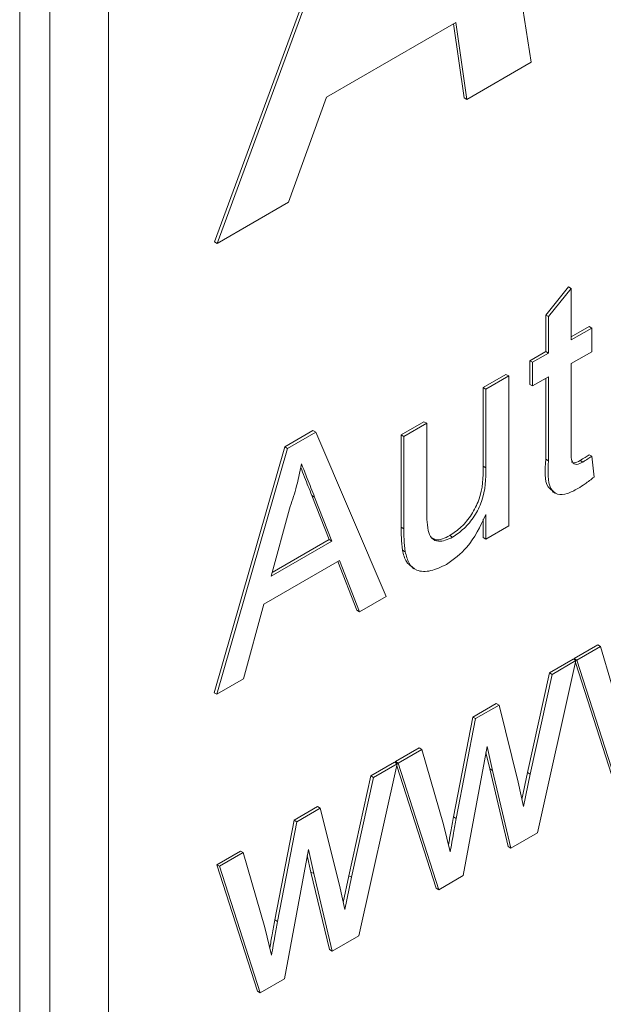
# Model space of a CAD drawing. Extents: x 0 to 39.6, y -0.4 to 12.
# Drawn here: x 38.4 to 38.6, y 8 to 8.3 of the extents above; entities that cross this region are included whole.
import ezdxf

# ---------------------------------------------------------------- set-up
doc = ezdxf.new("R2010")
doc.units = 0
doc.header["$MEASUREMENT"] = 0
doc.layers.get('0').update_dxf_attribs({"linetype": 'CONTINUOUS'})

msp = doc.modelspace()

# ---------------------------------------------------------------- linework, layer by layer
at = {"color": 7, "linetype": 'Continuous', "lineweight": 15}
for p, q in [((38.42504526737089, 7.709540658929476), (38.42504526737089, 8.366039470697663)), ((38.41725774522146, 6.958376093038513), (38.41725774522146, 8.362826235383992)), ((38.44024805253411, 7.700764277865271), (38.44024805253411, 8.35726308963346)), ((38.53531496731362, 8.353273099036265), (38.54955244030671, 8.262609137684615)), ((38.46765747869178, 8.216148589507299), (38.51380057750733, 8.34166951301277)), ((38.46836458437549, 8.215740386084946), (38.51450768319103, 8.341261309590418)), ((38.53004884096738, 8.272901392932592), (38.49659936903186, 8.253591423808462)), ((38.53291348365016, 8.25300367246486), (38.53004884096738, 8.272901392932592)), ((38.53220637796646, 8.253411875887213), (38.52945023956581, 8.272555814757096)), ((38.54955244030671, 8.262609137684615), (38.53291348365016, 8.25300367246486)), ((38.49659936903186, 8.253591423808462), (38.48680468618834, 8.226385630271103)), ((38.53291348365016, 8.25300367246486), (38.53220637796646, 8.253411875887213)), ((38.48680468618834, 8.226385630271103), (38.46836458437549, 8.215740386084946)), ((38.46836458437549, 8.215740386084946), (38.46765747869178, 8.216148589507299)), ((38.55331441469899, 8.197220691894191), (38.55920696206324, 8.204492447103679)), ((38.55402152038271, 8.19681248847184), (38.55991406774695, 8.204084243681327)), ((38.55991406774695, 8.204084243681327), (38.55920696206324, 8.204492447103679)), ((38.55991406774695, 8.204084243681327), (38.55991406774695, 8.190772932075607)), ((38.55331441469899, 8.187779440311699), (38.55331441469899, 8.197220691894191)), ((38.55402152038271, 8.19681248847184), (38.55331441469899, 8.197220691894191)), ((38.55402152038271, 8.187371236889348), (38.55402152038271, 8.19681248847184)), ((38.55991406774695, 8.19158933892031), (38.56451026765453, 8.194242668649247)), ((38.56521737333824, 8.193834465226894), (38.56451026765453, 8.194242668649247)), ((38.55991406774695, 8.190772932075607), (38.56521737333824, 8.193834465226894)), ((38.56521737333824, 8.193834465226894), (38.56521737333824, 8.18771041115783)), ((38.54918961858056, 8.185398246197662), (38.55331441469899, 8.187779440311699)), ((38.54989672426426, 8.184990042775311), (38.55402152038271, 8.187371236889348)), ((38.55402152038271, 8.187371236889348), (38.55331441469899, 8.187779440311699)), ((38.56521737333824, 8.18771041115783), (38.55991406774695, 8.184648878006541)), ((38.54918961858056, 8.179274192128595), (38.54918961858056, 8.185398246197662)), ((38.54989672426426, 8.184990042775311), (38.54918961858056, 8.185398246197662)), ((38.54989672426426, 8.178865988706246), (38.54989672426426, 8.184990042775311)), ((38.55991406774695, 8.184648878006541), (38.55991406774695, 8.162640550509256)), ((38.53714525436074, 8.178445182733679), (38.54303780172498, 8.18184687791994)), ((38.53785236004444, 8.17803697931133), (38.54374490740868, 8.181438674497588)), ((38.54374490740868, 8.181438674497588), (38.54303780172498, 8.18184687791994)), ((38.54374490740868, 8.181438674497588), (38.54374490740868, 8.142652986252047)), ((38.55402152038271, 8.181247182820282), (38.54989672426426, 8.178865988706246)), ((38.55402152038271, 8.159483393542668), (38.55402152038271, 8.181247182820282)), ((38.54989672426426, 8.178865988706246), (38.54918961858056, 8.179274192128595)), ((38.55331441469899, 8.159891596965018), (38.55331441469899, 8.18083897394088)), ((38.53714525436074, 8.1580741932171), (38.53714525436074, 8.178445182733679)), ((38.53785236004444, 8.17803697931133), (38.53714525436074, 8.178445182733679)), ((38.53785236004444, 8.157665989794747), (38.53785236004444, 8.17803697931133)), ((38.51593203199556, 8.166199050128524), (38.52182460528675, 8.169600760282094)), ((38.51663913767927, 8.165790846706175), (38.52253171097046, 8.169192556859745)), ((38.52253171097046, 8.169192556859745), (38.52182460528675, 8.169600760282094)), ((38.52253171097046, 8.169192556859745), (38.52253171097046, 8.14809858868581)), ((38.48579566118197, 8.163091158055387), (38.49310612746736, 8.167311400411556)), ((38.48650276686567, 8.162682954633038), (38.49381323315106, 8.166903196989207)), ((38.49381323315106, 8.166903196989207), (38.49310612746736, 8.167311400411556)), ((38.49381323315106, 8.166903196989207), (38.51206173480981, 8.124362680030831)), ((38.51593203199556, 8.142287589397295), (38.51593203199556, 8.166199050128524)), ((38.51663913767927, 8.165790846706175), (38.51593203199556, 8.166199050128524)), ((38.51663913767927, 8.141879385974942), (38.51663913767927, 8.165790846706175)), ((38.46754715952322, 8.099481369553882), (38.48579566118197, 8.163091158055387)), ((38.46825426520694, 8.099073166131532), (38.48650276686567, 8.162682954633038)), ((38.48650276686567, 8.162682954633038), (38.48579566118197, 8.163091158055387)), ((38.56521737333824, 8.16066249757751), (38.56451026765453, 8.161070700999861)), ((38.55402152038271, 8.159483393542668), (38.55331441469899, 8.159891596965018)), ((38.5629064006542, 8.159158285296499), (38.5621992949705, 8.159566488718848)), ((38.56521737333824, 8.16066249757751), (38.56580664103814, 8.155293267393075)), ((38.53785236004444, 8.157665989794747), (38.53714525436074, 8.1580741932171)), ((38.49729535205439, 8.13910951045862), (38.49282990175129, 8.150480893059008)), ((38.49353700743499, 8.150072689636655), (38.49282990175129, 8.150480893059008)), ((38.4980024577381, 8.13870130703627), (38.49353700743499, 8.150072689636655)), ((38.48701837610308, 8.147053807044927), (38.48231354227863, 8.129644288925569)), ((38.53785236004444, 8.139251291065788), (38.53785236004444, 8.145587990319296)), ((38.53714525436074, 8.139659494488141), (38.53714525436074, 8.144377949666804)), ((38.51663913767927, 8.141879385974942), (38.51593203199556, 8.142287589397295)), ((38.54374490740868, 8.142652986252047), (38.53785236004444, 8.139251291065788)), ((38.48231354227863, 8.129644288925569), (38.4980024577381, 8.13870130703627)), ((38.48257493777979, 8.130611596181087), (38.49729535205439, 8.13910951045862)), ((38.4980024577381, 8.13870130703627), (38.49729535205439, 8.13910951045862)), ((38.52922527142818, 8.139714583265146), (38.52851816574446, 8.140122786687497)), ((38.53785236004444, 8.139251291065788), (38.53714525436074, 8.139659494488141)), ((38.51697058779699, 8.135967931019579), (38.51626348211328, 8.13637613444193)), ((38.49995436810359, 8.133704059351423), (38.48036163191314, 8.122393413502543)), ((38.50447690954869, 8.120800460453978), (38.49950870977494, 8.133446788302326)), ((38.5051840152324, 8.120392257031625), (38.49995436810359, 8.133704059351423)), ((38.51206173480981, 8.124362680030831), (38.5051840152324, 8.120392257031625)), ((38.48036163191314, 8.122393413502543), (38.47513198478434, 8.103043589130738)), ((38.5051840152324, 8.120392257031625), (38.50447690954869, 8.120800460453978)), ((38.56068010538604, 8.108336128733773), (38.56681206219858, 8.111876032052692)), ((38.56138721106974, 8.107927925311422), (38.56751916788228, 8.11146782863034)), ((38.56751916788228, 8.11146782863034), (38.56681206219858, 8.111876032052692)), ((38.56751916788228, 8.11146782863034), (38.57313551545741, 8.09210635615707)), ((38.56112794157841, 8.107778252219958), (38.55117505249128, 8.063246883404663)), ((38.55427049687524, 8.104635940501208), (38.5604208358947, 8.108186455642308)), ((38.55497760255893, 8.104227737078855), (38.56112794157841, 8.107778252219958)), ((38.56112794157841, 8.107778252219958), (38.5604208358947, 8.108186455642308)), ((38.56079778780816, 8.10796885378463), (38.56068010538604, 8.108336128733773)), ((38.56138721106974, 8.107927925311422), (38.56068010538604, 8.108336128733773)), ((38.57116701184448, 8.075604402724483), (38.56101736314037, 8.107283494068758)), ((38.57187411752818, 8.07519619930213), (38.56138721106974, 8.107927925311422)), ((38.47513198478434, 8.103043589130738), (38.46825426520694, 8.099073166131532)), ((38.54861730710539, 8.078821862958295), (38.55427049687524, 8.104635940501208)), ((38.54932441278909, 8.078413659535943), (38.55497760255893, 8.104227737078855)), ((38.55497760255893, 8.104227737078855), (38.55427049687524, 8.104635940501208)), ((38.46825426520694, 8.099073166131532), (38.46754715952322, 8.099481369553882)), ((38.53442914716953, 8.093181773124918), (38.54052426178736, 8.096700407897538)), ((38.53513625285325, 8.092773569702567), (38.54123136747107, 8.09629220447519)), ((38.54123136747107, 8.09629220447519), (38.54052426178736, 8.096700407897538)), ((38.54123136747107, 8.09629220447519), (38.54617558481687, 8.07633007897321)), ((38.52945729169596, 8.067367636328335), (38.53442914716953, 8.093181773124918)), ((38.53016439737968, 8.06695943290598), (38.53513625285325, 8.092773569702567)), ((38.53513625285325, 8.092773569702567), (38.53442914716953, 8.093181773124918)), ((38.51445888867277, 8.081653188287557), (38.5205908454853, 8.085193091606476)), ((38.51516599435647, 8.081244984865206), (38.521297951169, 8.084784888184124)), ((38.521297951169, 8.084784888184124), (38.5205908454853, 8.085193091606476)), ((38.521297951169, 8.084784888184124), (38.52691429874413, 8.065423415710853)), ((38.53814696796744, 8.085559439656995), (38.53195978675325, 8.052154146609645)), ((38.53952804469387, 8.079350202601468), (38.53814696796744, 8.085559439656995)), ((38.53882093901017, 8.079758406023817), (38.5378669569168, 8.084047531506759)), ((38.51490672486514, 8.08109531177374), (38.504953835778, 8.036563942958445)), ((38.50804928016195, 8.07795300005499), (38.51419961918143, 8.081503515196093)), ((38.50875638584566, 8.07754479663264), (38.51490672486514, 8.08109531177374)), ((38.51490672486514, 8.08109531177374), (38.51419961918143, 8.081503515196093)), ((38.51457657109488, 8.081285913338414), (38.51445888867277, 8.081653188287557)), ((38.51516599435647, 8.081244984865206), (38.51445888867277, 8.081653188287557)), ((38.52494582105816, 8.048921477245575), (38.51479614642709, 8.080600553622546)), ((38.52565292674185, 8.048513273823223), (38.51516599435647, 8.081244984865206)), ((38.54361783943098, 8.059700604012045), (38.53882093901017, 8.079758406023817)), ((38.53952804469387, 8.079350202601468), (38.53882093901017, 8.079758406023817)), ((38.5443249451147, 8.059292400589698), (38.53952804469387, 8.079350202601468)), ((38.50239609039211, 8.052138922512079), (38.50804928016195, 8.07795300005499)), ((38.50310319607581, 8.051730719089727), (38.50875638584566, 8.07754479663264)), ((38.50875638584566, 8.07754479663264), (38.50804928016195, 8.07795300005499)), ((38.54716633132409, 8.071881690153244), (38.54861730710539, 8.078821862958295)), ((38.54757506967718, 8.070046412504617), (38.54932441278909, 8.078413659535943)), ((38.54932441278909, 8.078413659535943), (38.54861730710539, 8.078821862958295)), ((38.54617558481687, 8.07633007897321), (38.54757506967718, 8.070046412504617)), ((38.48820793045627, 8.066498832678702), (38.49430304507409, 8.070017467451324)), ((38.48891503613997, 8.066090629256351), (38.49501015075779, 8.069609264028973)), ((38.49501015075779, 8.069609264028973), (38.49430304507409, 8.070017467451324)), ((38.49501015075779, 8.069609264028973), (38.49995436810359, 8.049647138526995)), ((38.48323607498269, 8.040684695882115), (38.48820793045627, 8.066498832678702)), ((38.48891503613997, 8.066090629256351), (38.48820793045627, 8.066498832678702)), ((38.53016439737968, 8.06695943290598), (38.52945729169596, 8.067367636328335)), ((38.4839431806664, 8.040276492459768), (38.48891503613997, 8.066090629256351)), ((38.52691429874413, 8.065423415710853), (38.52860839152744, 8.058289147044311)), ((38.55117505249128, 8.063246883404663), (38.5443249451147, 8.059292400589698)), ((38.49192575125417, 8.058876499210779), (38.48573857003997, 8.025471206163427)), ((38.49330682798059, 8.052667262155248), (38.49192575125417, 8.058876499210779)), ((38.5443249451147, 8.059292400589698), (38.54361783943098, 8.059700604012045)), ((38.46823769788644, 8.054970262808649), (38.47436962877202, 8.05851015116026)), ((38.46894480357014, 8.0545620593863), (38.47507673445573, 8.058101947737907)), ((38.47507673445573, 8.058101947737907), (38.47436962877202, 8.05851015116026)), ((38.47507673445573, 8.058101947737907), (38.48069308203085, 8.038740475264637)), ((38.49259972229689, 8.053075465577601), (38.49164574020353, 8.057364591060544)), ((38.47872460434487, 8.022238536799358), (38.46823769788644, 8.054970262808649)), ((38.46894480357014, 8.0545620593863), (38.46823769788644, 8.054970262808649)), ((38.47943171002858, 8.021830333377007), (38.46894480357014, 8.0545620593863)), ((38.4973966227177, 8.03301766356583), (38.49259972229689, 8.053075465577601)), ((38.49330682798059, 8.052667262155248), (38.49259972229689, 8.053075465577601)), ((38.49810372840142, 8.03260946014348), (38.49330682798059, 8.052667262155248)), ((38.50094511461082, 8.04519874970703), (38.50239609039211, 8.052138922512079)), ((38.5013538529639, 8.043363472058402), (38.50310319607581, 8.051730719089727)), ((38.50310319607581, 8.051730719089727), (38.50239609039211, 8.052138922512079)), ((38.53195978675325, 8.052154146609645), (38.52565292674185, 8.048513273823223)), ((38.49995436810359, 8.049647138526995), (38.5013538529639, 8.043363472058402)), ((38.52565292674185, 8.048513273823223), (38.52494582105816, 8.048921477245575)), ((38.48069308203085, 8.038740475264637), (38.48238717481418, 8.031606206598095)), ((38.4839431806664, 8.040276492459768), (38.48323607498269, 8.040684695882115)), ((38.504953835778, 8.036563942958445), (38.49810372840142, 8.03260946014348)), ((38.49810372840142, 8.03260946014348), (38.4973966227177, 8.03301766356583)), ((38.48573857003997, 8.025471206163427), (38.47943171002858, 8.021830333377007)), ((38.47943171002858, 8.021830333377007), (38.47872460434487, 8.022238536799358))]:
    msp.add_line(p, q, dxfattribs=at)
for points, knots in [([(38.55991406774695, 8.162640550509256), (38.55983966066437, 8.161319332117461), (38.55974654094058, 8.159665840441127), (38.56066084980163, 8.15864901055975), (38.56155249052213, 8.158442151373386), (38.56236508985889, 8.158871965684662), (38.5629064006542, 8.159158285296499)], [0, 0, 0, 0, 0.4995956375368437, 0.6252389713386655, 0.7503539797485423, 1, 1, 1, 1]), ([(38.5621992949705, 8.159566488718848), (38.56263159880338, 8.159831308886517), (38.56340361999007, 8.160304232706629), (38.56417210593533, 8.160836488933928), (38.56451026765453, 8.161070700999861)], [0, 0, 0, 0, 0.5599636905700092, 1, 1, 1, 1]), ([(38.49015800000837, 8.158669021742057), (38.4897197744523, 8.156521854493292), (38.48893711046232, 8.152687047365252), (38.48760473440007, 8.148775304960893), (38.48701837610308, 8.147053807044927)], [0, 0, 0, 0, 0.5599153170088899, 1, 1, 1, 1]), ([(38.49353700743499, 8.150072689636655), (38.49290433297092, 8.151675411415379), (38.49177456116333, 8.154537404405234), (38.49065194769631, 8.1574065870827), (38.49015800000837, 8.158669021742057)], [0, 0, 0, 0, 0.5600019931571324, 1, 1, 1, 1]), ([(38.55517386956388, 8.151695069614625), (38.55472983770393, 8.152012555119786), (38.55280827412363, 8.153386484873513), (38.55309440358166, 8.157063930009702), (38.55331441469899, 8.159891596965018)], [0, 0, 0, 0, 0.2310784116142037, 1, 1, 1, 1]), ([(38.56165423271887, 8.152311370064895), (38.56072747202474, 8.151814859084556), (38.55887910826789, 8.150824600318995), (38.55622138453099, 8.15052651611594), (38.55367964115479, 8.152949327023027), (38.55388032934512, 8.156784921227928), (38.55402152038271, 8.159483393542668)], [0, 0, 0, 0, 0.1874324445839779, 0.3738217855207236, 0.5594621105366456, 1, 1, 1, 1]), ([(38.55999615246791, 8.1591143248145), (38.56020342713981, 8.15904062744648), (38.56082833763932, 8.158818437930329), (38.56165010028751, 8.159266825478927), (38.5621992949705, 8.159566488718848)], [0, 0, 0, 0, 0.3316869728894325, 1, 1, 1, 1]), ([(38.5629064006542, 8.159158285296499), (38.5633387044871, 8.159423105464166), (38.56411072567377, 8.159896029284276), (38.56487921161905, 8.160428285511578), (38.56521737333824, 8.16066249757751)], [0, 0, 0, 0, 0.5599636905700092, 1, 1, 1, 1]), ([(38.49282990175129, 8.150480893059008), (38.49219709833587, 8.152083485318803), (38.49123628105271, 8.154516781826922), (38.49028153091765, 8.156956172071682), (38.48995558831649, 8.157788956663646)], [0, 0, 0, 0, 0.6586095259860524, 1, 1, 1, 1]), ([(38.52851816574446, 8.140122786687497), (38.52952276510706, 8.140819124846782), (38.53153213109327, 8.142211917102346), (38.5342395371153, 8.14548980195294), (38.53707399380385, 8.151171534558319), (38.53711586676552, 8.155227561820748), (38.53714525436074, 8.1580741932171)], [0, 0, 0, 0, 0.1871113501267384, 0.3742538534046202, 0.5608341582065174, 1, 1, 1, 1]), ([(38.52922527142818, 8.139714583265146), (38.53022987079076, 8.14041092142443), (38.53223923677698, 8.141803713679995), (38.534946642799, 8.14508159853059), (38.53778109948756, 8.150763331135966), (38.53782297244924, 8.154819358398399), (38.53785236004444, 8.157665989794747)], [0, 0, 0, 0, 0.1871113501267384, 0.3742538534046202, 0.5608341582065174, 1, 1, 1, 1]), ([(38.56580664103814, 8.155293267393075), (38.56503822099748, 8.154672461984285), (38.56366623731579, 8.15356403840694), (38.56226893468339, 8.152694081760455), (38.56165423271887, 8.152311370064895)], [0, 0, 0, 0, 0.560079577408331, 1, 1, 1, 1]), ([(38.52253171097046, 8.14809858868581), (38.52252688214463, 8.146820096996956), (38.52251826294907, 8.144538057778925), (38.52276420840222, 8.14242150593539), (38.52287236515513, 8.141490732986282)], [0, 0, 0, 0, 0.5602408927740381, 1, 1, 1, 1]), ([(38.53785236004444, 8.145587990319296), (38.53637878204459, 8.142526184112388), (38.53374488074221, 8.13705345354981), (38.52950809979623, 8.134014908582849), (38.52764165337511, 8.132676325953415)], [0, 0, 0, 0, 0.5594659141173493, 0.9999999999999998, 0.9999999999999998, 0.9999999999999998, 0.9999999999999998]), ([(38.51626348211328, 8.13637613444193), (38.51614462301896, 8.137442567225602), (38.5159323133564, 8.139347461299863), (38.51593211798885, 8.141388987768552), (38.51593203199556, 8.142287589397295)], [0, 0, 0, 0, 0.5598383648096511, 1, 1, 1, 1]), ([(38.51697058779699, 8.135967931019579), (38.51685172870266, 8.137034363803249), (38.51663941904011, 8.138939257877514), (38.51663922367257, 8.140980784346201), (38.51663913767927, 8.141879385974942)], [0, 0, 0, 0, 0.5598383648096511, 1, 1, 1, 1]), ([(38.52287236515513, 8.141490732986282), (38.52313349742568, 8.14076071073511), (38.52365526468212, 8.139302056443446), (38.52587197819017, 8.138237683468523), (38.5279545294801, 8.139154907033017), (38.52922527142818, 8.139714583265146)], [0, 0, 0, 0, 0.2808645231073951, 0.5611941846268558, 1, 1, 1, 1]), ([(38.52384986299134, 8.139574598656054), (38.52418072530856, 8.139365347190662), (38.52538891039504, 8.138601239322632), (38.52720176362144, 8.139482708471517), (38.52851816574446, 8.140122786687497)], [0, 0, 0, 0, 0.2738506880370024, 1, 1, 1, 1]), ([(38.51879950071579, 8.132046856683033), (38.51823879109576, 8.132439923240131), (38.51694486288993, 8.133346987943181), (38.5165099374028, 8.135280492764103), (38.51626348211328, 8.13637613444193)], [0, 0, 0, 0, 0.4333390504284559, 1, 1, 1, 1]), ([(38.52764165337511, 8.132676325953415), (38.52626914735561, 8.13202697103599), (38.52352603001562, 8.130729157614065), (38.52002269224876, 8.130799522710676), (38.51777390640815, 8.132788687997072), (38.51723875447328, 8.134906624804785), (38.51697058779699, 8.135967931019579)], [0, 0, 0, 0, 0.2802860827649102, 0.5601852398904597, 0.7796071457079397, 1, 1, 1, 1]), ([(38.5281638480576, 8.060161305207904), (38.52836649220638, 8.061291668001841), (38.52879709683657, 8.063693609808887), (38.52922876708188, 8.066095882268822), (38.52945729169596, 8.067367636328335)], [0, 0, 0, 0, 0.4706037384506878, 1, 1, 1, 1]), ([(38.52860839152744, 8.058289147044311), (38.52889850280445, 8.059907478117676), (38.52941656401604, 8.062797384932967), (38.52993589065133, 8.065687684396538), (38.53016439737968, 8.06695943290598)], [0, 0, 0, 0, 0.5599942063189565, 1, 1, 1, 1]), ([(38.48194263134434, 8.03347836476169), (38.48214527549309, 8.034608727555629), (38.4825758801233, 8.037010669362672), (38.4830075503686, 8.039412941822606), (38.48323607498269, 8.040684695882115)], [0, 0, 0, 0, 0.4706037384506878, 1, 1, 1, 1]), ([(38.48238717481418, 8.031606206598095), (38.48267728609118, 8.033224537671458), (38.48319534730277, 8.036114444486753), (38.48371467393806, 8.039004743950322), (38.4839431806664, 8.040276492459768)], [0, 0, 0, 0, 0.5599942063189565, 1, 1, 1, 1])]:
    msp.add_open_spline(points, degree=3, knots=knots, dxfattribs=at)
for points in [[(38.55506030952667, 8.151518616952178), (38.55576741521038, 8.151110413529826)], [(38.51870160055586, 8.131894339168552), (38.51940870623958, 8.1314861357462)]]:
    msp.add_open_spline(points, degree=1, dxfattribs=at)

doc.saveas('drawing.dxf')
